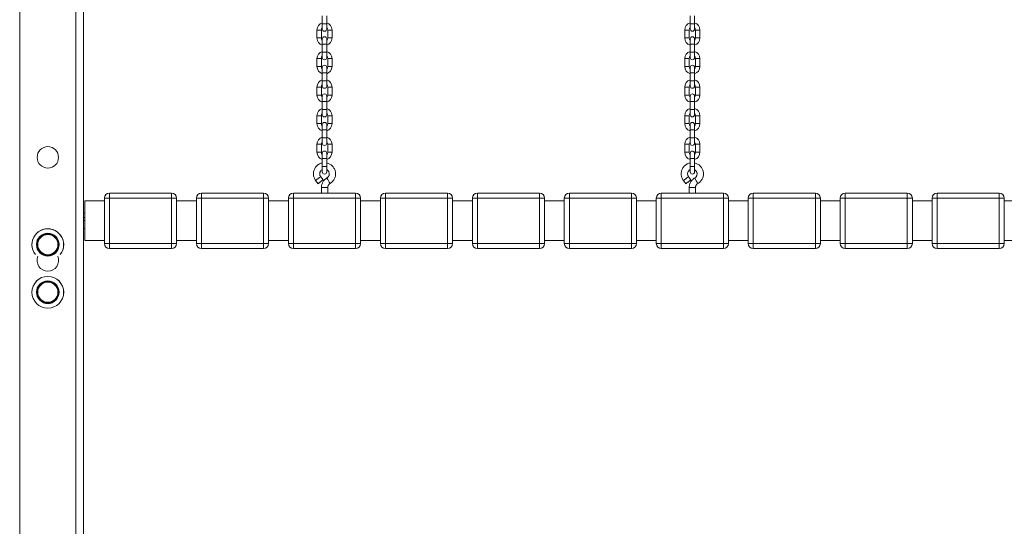
# Model space of a CAD drawing. Units: millimetres. Extents: x 5 to 218, y 4 to 290.
# Drawn here: x 42 to 57, y 203 to 211 of the extents above; entities that cross this region are included whole.
import ezdxf

# ---------------------------------------------------------------- set-up
doc = ezdxf.new("R2010")
doc.units = ezdxf.units.MM

msp = doc.modelspace()

# ---------------------------------------------------------------- linework, layer by layer
at = {"color": 8, "linetype": 'Continuous', "lineweight": 15}
for p, q in [((41.76931, 228.56989), (41.76931, 194.69767)), ((42.65681, 228.44792), (42.65681, 194.69767)), ((46.54119, 211.03705), (46.60994, 211.03705)), ((52.34119, 211.03705), (52.40994, 211.03705)), ((46.45681, 210.93705), (46.52556, 210.93705)), ((46.69431, 210.93705), (46.62556, 210.93705)), ((52.25681, 210.93705), (52.32556, 210.93705)), ((52.49431, 210.93705), (52.42556, 210.93705)), ((46.45681, 210.81205), (46.52556, 210.81205)), ((46.54119, 210.71205), (46.60994, 210.71205)), ((46.69431, 210.81205), (46.62556, 210.81205)), ((52.25681, 210.81205), (52.32556, 210.81205)), ((52.34119, 210.71205), (52.40994, 210.71205)), ((52.49431, 210.81205), (52.42556, 210.81205)), ((46.54119, 210.58705), (46.60994, 210.58705)), ((52.34119, 210.58705), (52.40994, 210.58705)), ((46.45681, 210.48705), (46.52556, 210.48705)), ((46.69431, 210.48705), (46.62556, 210.48705)), ((52.25681, 210.48705), (52.32556, 210.48705)), ((52.49431, 210.48705), (52.42556, 210.48705)), ((46.45681, 210.36205), (46.52556, 210.36205)), ((46.54119, 210.26205), (46.60994, 210.26205)), ((46.69431, 210.36205), (46.62556, 210.36205)), ((52.25681, 210.36205), (52.32556, 210.36205)), ((52.34119, 210.26205), (52.40994, 210.26205)), ((52.49431, 210.36205), (52.42556, 210.36205)), ((46.54119, 210.13705), (46.60994, 210.13705)), ((52.34119, 210.13705), (52.40994, 210.13705)), ((46.45681, 210.03705), (46.52556, 210.03705)), ((46.45681, 209.91205), (46.52556, 209.91205)), ((46.69431, 210.03705), (46.62556, 210.03705)), ((46.69431, 209.91205), (46.62556, 209.91205)), ((52.25681, 210.03705), (52.32556, 210.03705)), ((52.25681, 209.91205), (52.32556, 209.91205)), ((52.49431, 210.03705), (52.42556, 210.03705)), ((52.49431, 209.91205), (52.42556, 209.91205)), ((46.54119, 209.81205), (46.60994, 209.81205)), ((52.34119, 209.81205), (52.40994, 209.81205)), ((46.54119, 209.68705), (46.60994, 209.68705)), ((52.34119, 209.68705), (52.40994, 209.68705)), ((46.45681, 209.58705), (46.52556, 209.58705)), ((46.45681, 209.46205), (46.52556, 209.46205)), ((46.69431, 209.58705), (46.62556, 209.58705)), ((46.69431, 209.46205), (46.62556, 209.46205)), ((52.25681, 209.58705), (52.32556, 209.58705)), ((52.25681, 209.46205), (52.32556, 209.46205)), ((52.49431, 209.58705), (52.42556, 209.58705)), ((52.49431, 209.46205), (52.42556, 209.46205)), ((46.54119, 209.36205), (46.60994, 209.36205)), ((52.34119, 209.36205), (52.40994, 209.36205)), ((46.45681, 209.13705), (46.52556, 209.13705)), ((46.54119, 209.23705), (46.60994, 209.23705)), ((46.69431, 209.13705), (46.62556, 209.13705)), ((52.25681, 209.13705), (52.32556, 209.13705)), ((52.34119, 209.23705), (52.40994, 209.23705)), ((52.49431, 209.13705), (52.42556, 209.13705)), ((46.45681, 209.01205), (46.52556, 209.01205)), ((46.69431, 209.01205), (46.62556, 209.01205)), ((52.25681, 209.01205), (52.32556, 209.01205)), ((52.49431, 209.01205), (52.42556, 209.01205)), ((46.54119, 208.91205), (46.60994, 208.91205)), ((52.34119, 208.91205), (52.40994, 208.91205)), ((46.54119, 208.78705), (46.60994, 208.78705)), ((52.34119, 208.78705), (52.40994, 208.78705)), ((46.52556, 208.45459), (46.62556, 208.45459)), ((52.32556, 208.45459), (52.42556, 208.45459))]:
    msp.add_line(p, q, dxfattribs=at)
at = {"color": 7, "linetype": 'Continuous', "lineweight": 15}
for p, q in [((42.77556, 228.1253), (42.77556, 194.69767)), ((46.54119, 211.16205), (46.54119, 211.03705)), ((46.60994, 211.03705), (46.60994, 211.16205)), ((52.34119, 211.16205), (52.34119, 211.03705)), ((52.40994, 211.03705), (52.40994, 211.16205)), ((46.54119, 211.03705), (46.54119, 210.95267)), ((46.60994, 210.95267), (46.60994, 211.03705)), ((52.34119, 211.03705), (52.34119, 210.95267)), ((52.40994, 210.95267), (52.40994, 211.03705)), ((46.45681, 210.93705), (46.45681, 210.81205)), ((46.52556, 210.81205), (46.52556, 210.93705)), ((46.62556, 210.93705), (46.62556, 210.81205)), ((46.69431, 210.81205), (46.69431, 210.93705)), ((52.25681, 210.93705), (52.25681, 210.81205)), ((52.32556, 210.81205), (52.32556, 210.93705)), ((52.42556, 210.93705), (52.42556, 210.81205)), ((52.49431, 210.81205), (52.49431, 210.93705)), ((46.54119, 210.79642), (46.54119, 210.71205)), ((46.54119, 210.71205), (46.54119, 210.58705)), ((46.60994, 210.71205), (46.60994, 210.79642)), ((46.60994, 210.58705), (46.60994, 210.71205)), ((52.34119, 210.79642), (52.34119, 210.71205)), ((52.34119, 210.71205), (52.34119, 210.58705)), ((52.40994, 210.71205), (52.40994, 210.79642)), ((52.40994, 210.58705), (52.40994, 210.71205)), ((46.54119, 210.58705), (46.54119, 210.50267)), ((46.60994, 210.50267), (46.60994, 210.58705)), ((52.34119, 210.58705), (52.34119, 210.50267)), ((52.40994, 210.50267), (52.40994, 210.58705)), ((46.45681, 210.48705), (46.45681, 210.36205)), ((46.52556, 210.36205), (46.52556, 210.48705)), ((46.62556, 210.48705), (46.62556, 210.36205)), ((46.69431, 210.36205), (46.69431, 210.48705)), ((52.25681, 210.48705), (52.25681, 210.36205)), ((52.32556, 210.36205), (52.32556, 210.48705)), ((52.42556, 210.48705), (52.42556, 210.36205)), ((52.49431, 210.36205), (52.49431, 210.48705)), ((46.54119, 210.34642), (46.54119, 210.26205)), ((46.54119, 210.26205), (46.54119, 210.13705)), ((46.60994, 210.26205), (46.60994, 210.34642)), ((46.60994, 210.13705), (46.60994, 210.26205)), ((52.34119, 210.34642), (52.34119, 210.26205)), ((52.34119, 210.26205), (52.34119, 210.13705)), ((52.40994, 210.26205), (52.40994, 210.34642)), ((52.40994, 210.13705), (52.40994, 210.26205)), ((46.54119, 210.13705), (46.54119, 210.05267)), ((46.60994, 210.05267), (46.60994, 210.13705)), ((52.34119, 210.13705), (52.34119, 210.05267)), ((52.40994, 210.05267), (52.40994, 210.13705)), ((46.45681, 210.03705), (46.45681, 209.91205)), ((46.52556, 209.91205), (46.52556, 210.03705)), ((46.62556, 210.03705), (46.62556, 209.91205)), ((46.69431, 209.91205), (46.69431, 210.03705)), ((52.25681, 210.03705), (52.25681, 209.91205)), ((52.32556, 209.91205), (52.32556, 210.03705)), ((52.42556, 210.03705), (52.42556, 209.91205)), ((52.49431, 209.91205), (52.49431, 210.03705)), ((46.54119, 209.89642), (46.54119, 209.81205)), ((46.54119, 209.81205), (46.54119, 209.68705)), ((46.60994, 209.81205), (46.60994, 209.89642)), ((46.60994, 209.68705), (46.60994, 209.81205)), ((52.34119, 209.89642), (52.34119, 209.81205)), ((52.34119, 209.81205), (52.34119, 209.68705)), ((52.40994, 209.81205), (52.40994, 209.89642)), ((52.40994, 209.68705), (52.40994, 209.81205)), ((46.54119, 209.68705), (46.54119, 209.60267)), ((46.60994, 209.60267), (46.60994, 209.68705)), ((52.34119, 209.68705), (52.34119, 209.60267)), ((52.40994, 209.60267), (52.40994, 209.68705)), ((46.45681, 209.58705), (46.45681, 209.46205)), ((46.52556, 209.46205), (46.52556, 209.58705)), ((46.54119, 209.44642), (46.54119, 209.36205)), ((46.60994, 209.36205), (46.60994, 209.44642)), ((46.62556, 209.58705), (46.62556, 209.46205)), ((46.69431, 209.46205), (46.69431, 209.58705)), ((52.25681, 209.58705), (52.25681, 209.46205)), ((52.32556, 209.46205), (52.32556, 209.58705)), ((52.34119, 209.44642), (52.34119, 209.36205)), ((52.40994, 209.36205), (52.40994, 209.44642)), ((52.42556, 209.58705), (52.42556, 209.46205)), ((52.49431, 209.46205), (52.49431, 209.58705)), ((46.54119, 209.36205), (46.54119, 209.23705)), ((46.60994, 209.23705), (46.60994, 209.36205)), ((52.34119, 209.36205), (52.34119, 209.23705)), ((52.40994, 209.23705), (52.40994, 209.36205)), ((46.45681, 209.13705), (46.45681, 209.01205)), ((46.52556, 209.01205), (46.52556, 209.13705)), ((46.54119, 209.23705), (46.54119, 209.15267)), ((46.60994, 209.15267), (46.60994, 209.23705)), ((46.62556, 209.13705), (46.62556, 209.01205)), ((46.69431, 209.01205), (46.69431, 209.13705)), ((52.25681, 209.13705), (52.25681, 209.01205)), ((52.32556, 209.01205), (52.32556, 209.13705)), ((52.34119, 209.23705), (52.34119, 209.15267)), ((52.40994, 209.15267), (52.40994, 209.23705)), ((52.42556, 209.13705), (52.42556, 209.01205)), ((52.49431, 209.01205), (52.49431, 209.13705)), ((46.54119, 208.99642), (46.54119, 208.91205)), ((46.60994, 208.91205), (46.60994, 208.99642)), ((52.34119, 208.99642), (52.34119, 208.91205)), ((52.40994, 208.91205), (52.40994, 208.99642)), ((46.54119, 208.91205), (46.54119, 208.78705)), ((46.60994, 208.78705), (46.60994, 208.91205)), ((52.34119, 208.91205), (52.34119, 208.78705)), ((52.40994, 208.78705), (52.40994, 208.91205)), ((46.54119, 208.78705), (46.54119, 208.70267)), ((46.60994, 208.70267), (46.60994, 208.78705)), ((52.34119, 208.78705), (52.34119, 208.70267)), ((52.40994, 208.70267), (52.40994, 208.78705)), ((46.43556, 208.5661), (46.47306, 208.5161)), ((46.55306, 208.5761), (46.51556, 208.6261)), ((52.23556, 208.5661), (52.27306, 208.5161)), ((52.35306, 208.5761), (52.31556, 208.6261)), ((43.18619, 208.3683), (44.16494, 208.3683)), ((43.18619, 208.28892), (43.18619, 208.3683)), ((44.16494, 208.3683), (44.16494, 208.28892)), ((44.63619, 208.3683), (45.61494, 208.3683)), ((44.63619, 208.28892), (44.63619, 208.3683)), ((45.61494, 208.3683), (45.61494, 208.28892)), ((46.08619, 208.28892), (46.08619, 208.3683)), ((46.08619, 208.3683), (47.06494, 208.3683)), ((46.52556, 208.45459), (46.52556, 208.3683)), ((46.62556, 208.3683), (46.62556, 208.45459)), ((47.06494, 208.3683), (47.06494, 208.28892)), ((47.53619, 208.28892), (47.53619, 208.3683)), ((47.53619, 208.3683), (48.51494, 208.3683)), ((48.51494, 208.3683), (48.51494, 208.28892)), ((48.98619, 208.3683), (49.96494, 208.3683)), ((48.98619, 208.28892), (48.98619, 208.3683)), ((49.96494, 208.3683), (49.96494, 208.28892)), ((50.43619, 208.28892), (50.43619, 208.3683)), ((50.43619, 208.3683), (51.41494, 208.3683)), ((51.41494, 208.3683), (51.41494, 208.28892)), ((51.88619, 208.3683), (52.86494, 208.3683)), ((51.88619, 208.28892), (51.88619, 208.3683)), ((52.32556, 208.45459), (52.32556, 208.3683)), ((52.42556, 208.3683), (52.42556, 208.45459)), ((52.86494, 208.3683), (52.86494, 208.28892)), ((53.33619, 208.3683), (54.31494, 208.3683)), ((53.33619, 208.28892), (53.33619, 208.3683)), ((54.31494, 208.3683), (54.31494, 208.28892)), ((54.78619, 208.28892), (54.78619, 208.3683)), ((54.78619, 208.3683), (55.76494, 208.3683)), ((55.76494, 208.3683), (55.76494, 208.28892)), ((56.23619, 208.3683), (57.21494, 208.3683)), ((56.23619, 208.28892), (56.23619, 208.3683)), ((57.21494, 208.3683), (57.21494, 208.28892)), ((43.10681, 208.2433), (42.79431, 208.2433)), ((42.79431, 207.98999), (42.79431, 208.2433)), ((43.10681, 207.57267), (43.10681, 208.28892)), ((43.10681, 208.28892), (43.18619, 208.28892)), ((44.16494, 208.28892), (43.18619, 208.28892)), ((43.18619, 208.28892), (43.18619, 207.57267)), ((44.16494, 207.57267), (44.16494, 208.28892)), ((44.16494, 208.28892), (44.24431, 208.28892)), ((44.24431, 208.28892), (44.24431, 207.57267)), ((44.55681, 208.2433), (44.24431, 208.2433)), ((44.55681, 208.28892), (44.63619, 208.28892)), ((44.55681, 207.57267), (44.55681, 208.28892)), ((45.61494, 208.28892), (44.63619, 208.28892)), ((44.63619, 208.28892), (44.63619, 207.57267)), ((45.61494, 208.28892), (45.69431, 208.28892)), ((45.61494, 207.57267), (45.61494, 208.28892)), ((45.69431, 208.28892), (45.69431, 207.57267)), ((46.00681, 208.2433), (45.69431, 208.2433)), ((46.00681, 207.57267), (46.00681, 208.28892)), ((46.00681, 208.28892), (46.08619, 208.28892)), ((46.08619, 208.28892), (46.08619, 207.57267)), ((47.06494, 208.28892), (46.08619, 208.28892)), ((47.06494, 207.57267), (47.06494, 208.28892)), ((47.06494, 208.28892), (47.14431, 208.28892)), ((47.14431, 208.28892), (47.14431, 207.57267)), ((47.45681, 208.2433), (47.14431, 208.2433)), ((47.45681, 208.28892), (47.53619, 208.28892)), ((47.45681, 207.57267), (47.45681, 208.28892)), ((47.53619, 208.28892), (47.53619, 207.57267)), ((48.51494, 208.28892), (47.53619, 208.28892)), ((48.51494, 207.57267), (48.51494, 208.28892)), ((48.51494, 208.28892), (48.59431, 208.28892)), ((48.59431, 208.28892), (48.59431, 207.57267)), ((48.90681, 208.2433), (48.59431, 208.2433)), ((48.90681, 208.28892), (48.98619, 208.28892)), ((48.90681, 207.57267), (48.90681, 208.28892)), ((49.96494, 208.28892), (48.98619, 208.28892)), ((48.98619, 208.28892), (48.98619, 207.57267)), ((49.96494, 208.28892), (50.04431, 208.28892)), ((49.96494, 207.57267), (49.96494, 208.28892)), ((50.04431, 208.28892), (50.04431, 207.57267)), ((50.35681, 208.2433), (50.04431, 208.2433)), ((50.35681, 208.28892), (50.43619, 208.28892)), ((50.35681, 207.57267), (50.35681, 208.28892)), ((51.41494, 208.28892), (50.43619, 208.28892)), ((50.43619, 208.28892), (50.43619, 207.57267)), ((51.41494, 208.28892), (51.49431, 208.28892)), ((51.41494, 207.57267), (51.41494, 208.28892)), ((51.49431, 208.28892), (51.49431, 207.57267)), ((51.80681, 208.2433), (51.49431, 208.2433)), ((51.80681, 207.57267), (51.80681, 208.28892)), ((51.80681, 208.28892), (51.88619, 208.28892)), ((51.88619, 208.28892), (51.88619, 207.57267)), ((52.86494, 208.28892), (51.88619, 208.28892)), ((52.86494, 207.57267), (52.86494, 208.28892)), ((52.86494, 208.28892), (52.94431, 208.28892)), ((52.94431, 208.28892), (52.94431, 207.57267)), ((53.25681, 208.2433), (52.94431, 208.2433)), ((53.25681, 208.28892), (53.33619, 208.28892)), ((53.25681, 207.57267), (53.25681, 208.28892)), ((54.31494, 208.28892), (53.33619, 208.28892)), ((53.33619, 208.28892), (53.33619, 207.57267)), ((54.31494, 207.57267), (54.31494, 208.28892)), ((54.31494, 208.28892), (54.39431, 208.28892)), ((54.39431, 208.28892), (54.39431, 207.57267)), ((54.70681, 208.2433), (54.39431, 208.2433)), ((54.70681, 207.57267), (54.70681, 208.28892)), ((54.70681, 208.28892), (54.78619, 208.28892)), ((54.78619, 208.28892), (54.78619, 207.57267)), ((55.76494, 208.28892), (54.78619, 208.28892)), ((55.76494, 208.28892), (55.84431, 208.28892)), ((55.76494, 207.57267), (55.76494, 208.28892)), ((55.84431, 208.28892), (55.84431, 207.57267)), ((56.15681, 208.2433), (55.84431, 208.2433)), ((56.15681, 207.57267), (56.15681, 208.28892)), ((56.15681, 208.28892), (56.23619, 208.28892)), ((57.21494, 208.28892), (56.23619, 208.28892)), ((56.23619, 208.28892), (56.23619, 207.57267)), ((57.21494, 207.57267), (57.21494, 208.28892)), ((57.21494, 208.28892), (57.29431, 208.28892)), ((57.29431, 208.28892), (57.29431, 207.57267)), ((57.60681, 208.2433), (57.29431, 208.2433)), ((42.79431, 208.04955), (42.77556, 208.04955)), ((42.77556, 207.9808), (42.79431, 207.9808)), ((42.79431, 207.6183), (42.79431, 207.98999)), ((42.77556, 207.81205), (42.79431, 207.81205)), ((42.79431, 207.6183), (43.10681, 207.6183)), ((43.10681, 207.57267), (43.18619, 207.57267)), ((43.18619, 207.57267), (44.16494, 207.57267)), ((43.18619, 207.4933), (43.18619, 207.57267)), ((44.16494, 207.57267), (44.16494, 207.4933)), ((44.16494, 207.57267), (44.24431, 207.57267)), ((44.24431, 207.6183), (44.55681, 207.6183)), ((44.55681, 207.57267), (44.63619, 207.57267)), ((44.63619, 207.57267), (45.61494, 207.57267)), ((44.63619, 207.4933), (44.63619, 207.57267)), ((45.61494, 207.57267), (45.69431, 207.57267)), ((45.61494, 207.57267), (45.61494, 207.4933)), ((45.69431, 207.6183), (46.00681, 207.6183)), ((46.00681, 207.57267), (46.08619, 207.57267)), ((46.08619, 207.57267), (47.06494, 207.57267)), ((46.08619, 207.4933), (46.08619, 207.57267)), ((47.06494, 207.57267), (47.06494, 207.4933)), ((47.06494, 207.57267), (47.14431, 207.57267)), ((47.14431, 207.6183), (47.45681, 207.6183)), ((47.45681, 207.57267), (47.53619, 207.57267)), ((47.53619, 207.57267), (48.51494, 207.57267)), ((47.53619, 207.4933), (47.53619, 207.57267)), ((48.51494, 207.57267), (48.51494, 207.4933)), ((48.51494, 207.57267), (48.59431, 207.57267)), ((48.59431, 207.6183), (48.90681, 207.6183)), ((48.90681, 207.57267), (48.98619, 207.57267)), ((48.98619, 207.4933), (48.98619, 207.57267)), ((48.98619, 207.57267), (49.96494, 207.57267)), ((49.96494, 207.57267), (50.04431, 207.57267)), ((49.96494, 207.57267), (49.96494, 207.4933)), ((50.04431, 207.6183), (50.35681, 207.6183)), ((50.35681, 207.57267), (50.43619, 207.57267)), ((50.43619, 207.57267), (51.41494, 207.57267)), ((50.43619, 207.4933), (50.43619, 207.57267)), ((51.41494, 207.57267), (51.41494, 207.4933)), ((51.41494, 207.57267), (51.49431, 207.57267)), ((51.49431, 207.6183), (51.80681, 207.6183)), ((51.80681, 207.57267), (51.88619, 207.57267)), ((51.88619, 207.57267), (52.86494, 207.57267)), ((51.88619, 207.4933), (51.88619, 207.57267)), ((52.86494, 207.57267), (52.94431, 207.57267)), ((52.86494, 207.57267), (52.86494, 207.4933)), ((52.94431, 207.6183), (53.25681, 207.6183)), ((53.25681, 207.57267), (53.33619, 207.57267)), ((53.33619, 207.57267), (54.31494, 207.57267)), ((53.33619, 207.4933), (53.33619, 207.57267)), ((54.31494, 207.57267), (54.39431, 207.57267)), ((54.31494, 207.57267), (54.31494, 207.4933)), ((54.39431, 207.6183), (54.70681, 207.6183)), ((54.70681, 207.57267), (54.78619, 207.57267)), ((54.78619, 207.57267), (55.76494, 207.57267)), ((54.78619, 207.4933), (54.78619, 207.57267)), ((55.76494, 207.57267), (55.76494, 207.4933)), ((55.76494, 207.57267), (55.84431, 207.57267)), ((55.84431, 207.6183), (56.15681, 207.6183)), ((56.15681, 207.57267), (56.23619, 207.57267)), ((56.23619, 207.57267), (57.21494, 207.57267)), ((56.23619, 207.4933), (56.23619, 207.57267)), ((57.21494, 207.57267), (57.21494, 207.4933)), ((57.21494, 207.57267), (57.29431, 207.57267)), ((57.29431, 207.6183), (57.60681, 207.6183)), ((44.16494, 207.4933), (43.18619, 207.4933)), ((45.61494, 207.4933), (44.63619, 207.4933)), ((47.06494, 207.4933), (46.08619, 207.4933)), ((48.51494, 207.4933), (47.53619, 207.4933)), ((49.96494, 207.4933), (48.98619, 207.4933)), ((51.41494, 207.4933), (50.43619, 207.4933)), ((52.86494, 207.4933), (51.88619, 207.4933)), ((54.31494, 207.4933), (53.33619, 207.4933)), ((55.76494, 207.4933), (54.78619, 207.4933)), ((57.21494, 207.4933), (56.23619, 207.4933))]:
    msp.add_line(p, q, dxfattribs=at)
at = {"color": 7, "linetype": 'Continuous', "lineweight": 15, "flags": 128}
for points in [[(46.51324, 208.5461), (46.52502, 208.55494), (46.53574, 208.563), (46.54445, 208.56955), (46.55036, 208.57403), (46.55296, 208.57602), (46.55202, 208.57535), (46.54762, 208.57208), (46.54014, 208.5665), (46.53026, 208.55912), (46.51885, 208.55057), (46.50693, 208.54163), (46.49555, 208.53308), (46.48573, 208.52569), (46.47833, 208.52012), (46.47403, 208.51685), (46.47319, 208.51618), (46.47589, 208.51817), (46.4819, 208.52264), (46.49068, 208.5292), (46.50144, 208.53726), (46.51324, 208.5461)], [(52.31324, 208.5461), (52.32502, 208.55494), (52.33574, 208.563), (52.34445, 208.56955), (52.35036, 208.57403), (52.35296, 208.57602), (52.35202, 208.57535), (52.34762, 208.57208), (52.34014, 208.5665), (52.33026, 208.55912), (52.31885, 208.55057), (52.30693, 208.54163), (52.29555, 208.53308), (52.28573, 208.52569), (52.27833, 208.52012), (52.27403, 208.51685), (52.27319, 208.51618), (52.27589, 208.51817), (52.2819, 208.52264), (52.29068, 208.5292), (52.30144, 208.53726), (52.31324, 208.5461)], [(42.79431, 207.93351), (42.79074, 207.93499), (42.77556, 207.93767)]]:
    msp.add_lwpolyline(points, dxfattribs=at)
at = {"color": 7, "linetype": 'Continuous', "lineweight": 15}
for centre, radius in [((42.21306, 208.9308), 0.16875), ((42.21281, 207.5558), 0.17946), ((42.21281, 207.5558), 0.16875), ((42.21281, 207.5558), 0.1591), ((42.21281, 206.8058), 0.25), ((42.21281, 206.8058), 0.24986), ((42.21281, 206.8058), 0.17946), ((42.21281, 206.8058), 0.16875), ((42.21281, 206.8058), 0.1591)]:
    msp.add_circle(centre, radius, dxfattribs=at)
for centre, radius, start, end in [((46.57556, 210.93705), 0.11875, 106.826449, 180), ((46.57556, 210.93705), 0.11875, 0, 73.173551), ((52.37556, 210.93705), 0.11875, 106.826449, 180), ((52.37556, 210.93705), 0.11875, 0, 73.173551), ((46.57556, 210.93705), 0.05, 133.432537, 180), ((46.57556, 210.95267), 0.03438, 180, 0), ((46.57556, 210.79642), 0.03438, 0, 180), ((46.57556, 210.93705), 0.05, 0, 46.567463), ((52.37556, 210.93705), 0.05, 133.432537, 180), ((52.37556, 210.95267), 0.03438, 180, 0), ((52.37556, 210.79642), 0.03438, 0, 180), ((52.37556, 210.93705), 0.05, 0, 46.567463), ((46.57556, 210.81205), 0.11875, 180, 253.173551), ((46.57556, 210.81205), 0.05, 180, 226.567463), ((46.57556, 210.81205), 0.05, 313.432537, 0), ((46.57556, 210.81205), 0.11875, 286.826449, 0), ((52.37556, 210.81205), 0.11875, 180, 253.173551), ((52.37556, 210.81205), 0.05, 180, 226.567463), ((52.37556, 210.81205), 0.05, 313.432537, 0), ((52.37556, 210.81205), 0.11875, 286.826449, 0), ((46.57556, 210.48705), 0.11875, 106.826449, 180), ((46.57556, 210.48705), 0.05, 133.432537, 180), ((46.57556, 210.48705), 0.11875, 0, 73.173551), ((46.57556, 210.48705), 0.05, 0, 46.567463), ((52.37556, 210.48705), 0.11875, 106.826449, 180), ((52.37556, 210.48705), 0.05, 133.432537, 180), ((52.37556, 210.48705), 0.11875, 0, 73.173551), ((52.37556, 210.48705), 0.05, 0, 46.567463), ((46.57556, 210.50267), 0.03438, 180, 0), ((46.57556, 210.34642), 0.03438, 0, 180), ((52.37556, 210.50267), 0.03438, 180, 0), ((52.37556, 210.34642), 0.03438, 0, 180), ((46.57556, 210.36205), 0.11875, 180, 253.173551), ((46.57556, 210.36205), 0.05, 180, 226.567463), ((46.57556, 210.36205), 0.05, 313.432537, 0), ((46.57556, 210.36205), 0.11875, 286.826449, 0), ((52.37556, 210.36205), 0.11875, 180, 253.173551), ((52.37556, 210.36205), 0.05, 180, 226.567463), ((52.37556, 210.36205), 0.05, 313.432537, 0), ((52.37556, 210.36205), 0.11875, 286.826449, 0), ((46.57556, 210.03705), 0.11875, 106.826449, 180), ((46.57556, 210.03705), 0.05, 133.432537, 180), ((46.57556, 210.03705), 0.11875, 0, 73.173551), ((46.57556, 210.03705), 0.05, 0, 46.567463), ((52.37556, 210.03705), 0.11875, 106.826449, 180), ((52.37556, 210.03705), 0.05, 133.432537, 180), ((52.37556, 210.03705), 0.11875, 0, 73.173551), ((52.37556, 210.03705), 0.05, 0, 46.567463), ((46.57556, 209.91205), 0.11875, 180, 253.173551), ((46.57556, 209.91205), 0.05, 180, 226.567463), ((46.57556, 210.05267), 0.03438, 180, 0), ((46.57556, 209.89642), 0.03438, 0, 180), ((46.57556, 209.91205), 0.05, 313.432537, 0), ((46.57556, 209.91205), 0.11875, 286.826449, 0), ((52.37556, 209.91205), 0.11875, 180, 253.173551), ((52.37556, 209.91205), 0.05, 180, 226.567463), ((52.37556, 210.05267), 0.03438, 180, 0), ((52.37556, 209.89642), 0.03438, 0, 180), ((52.37556, 209.91205), 0.05, 313.432537, 0), ((52.37556, 209.91205), 0.11875, 286.826449, 0), ((46.57556, 209.58705), 0.11875, 106.826449, 180), ((46.57556, 209.58705), 0.05, 133.432537, 180), ((46.57556, 209.60267), 0.03438, 180, 0), ((46.57556, 209.58705), 0.11875, 0, 73.173551), ((46.57556, 209.58705), 0.05, 0, 46.567463), ((52.37556, 209.58705), 0.11875, 106.826449, 180), ((52.37556, 209.58705), 0.05, 133.432537, 180), ((52.37556, 209.60267), 0.03438, 180, 0), ((52.37556, 209.58705), 0.11875, 0, 73.173551), ((52.37556, 209.58705), 0.05, 0, 46.567463), ((46.57556, 209.46205), 0.11875, 180, 253.173551), ((46.57556, 209.46205), 0.05, 180, 226.567463), ((46.57556, 209.44642), 0.03438, 0, 180), ((46.57556, 209.46205), 0.05, 313.432537, 0), ((46.57556, 209.46205), 0.11875, 286.826449, 0), ((52.37556, 209.46205), 0.11875, 180, 253.173551), ((52.37556, 209.46205), 0.05, 180, 226.567463), ((52.37556, 209.44642), 0.03438, 0, 180), ((52.37556, 209.46205), 0.05, 313.432537, 0), ((52.37556, 209.46205), 0.11875, 286.826449, 0), ((46.57556, 209.13705), 0.11875, 106.826449, 180), ((46.57556, 209.13705), 0.05, 133.432537, 180), ((46.57556, 209.15267), 0.03438, 180, 0), ((46.57556, 209.13705), 0.11875, 0, 73.173551), ((46.57556, 209.13705), 0.05, 0, 46.567463), ((52.37556, 209.13705), 0.11875, 106.826449, 180), ((52.37556, 209.13705), 0.05, 133.432537, 180), ((52.37556, 209.15267), 0.03438, 180, 0), ((52.37556, 209.13705), 0.11875, 0, 73.173551), ((52.37556, 209.13705), 0.05, 0, 46.567463), ((46.57556, 209.01205), 0.11875, 180, 253.173551), ((46.57556, 209.01205), 0.05, 180, 226.567463), ((46.57556, 208.99642), 0.03438, 0, 180), ((46.57556, 209.01205), 0.05, 313.432537, 0), ((46.57556, 209.01205), 0.11875, 286.826449, 0), ((52.37556, 209.01205), 0.11875, 180, 253.173551), ((52.37556, 209.01205), 0.05, 180, 226.567463), ((52.37556, 208.99642), 0.03438, 0, 180), ((52.37556, 209.01205), 0.05, 313.432537, 0), ((52.37556, 209.01205), 0.11875, 286.826449, 0), ((46.57556, 208.70267), 0.03438, 180, 0), ((52.37556, 208.70267), 0.03438, 180, 0), ((43.18619, 208.28892), 0.07937, 90, 180), ((44.16494, 208.28892), 0.07937, 0, 90), ((44.63619, 208.28892), 0.07938, 90, 180), ((45.61494, 208.28892), 0.07937, 0, 90), ((46.08619, 208.28892), 0.07937, 90, 180), ((47.06494, 208.28892), 0.07938, 0, 90), ((47.53619, 208.28892), 0.07937, 90, 180), ((48.51494, 208.28892), 0.07937, 0, 90), ((48.98619, 208.28892), 0.07938, 90, 180), ((49.96494, 208.28892), 0.07938, 0, 90), ((50.43619, 208.28892), 0.07938, 90, 180), ((51.41494, 208.28892), 0.07938, 0, 90), ((51.88619, 208.28892), 0.07938, 90, 180), ((52.86494, 208.28892), 0.07938, 0, 90), ((53.33619, 208.28892), 0.07938, 90, 180), ((54.31494, 208.28892), 0.07938, 0, 90), ((54.78619, 208.28892), 0.07938, 90, 180), ((55.76494, 208.28892), 0.07938, 0, 90), ((56.23619, 208.28892), 0.07938, 90, 180), ((57.21494, 208.28892), 0.07938, 0, 90), ((42.21281, 207.5558), 0.25, 0, 218.198092), ((42.21281, 207.5558), 0.16875, 0, 90), ((43.18619, 207.57267), 0.07937, 180, 270), ((44.16494, 207.57267), 0.07938, 270, 0), ((44.63619, 207.57267), 0.07938, 180, 270), ((45.61494, 207.57267), 0.07937, 270, 0), ((46.08619, 207.57267), 0.07937, 180, 270), ((47.06494, 207.57267), 0.07938, 270, 0), ((47.53619, 207.57267), 0.07938, 180, 270), ((48.51494, 207.57267), 0.07937, 270, 0), ((48.98619, 207.57267), 0.07937, 180, 270), ((49.96494, 207.57267), 0.07938, 270, 0), ((50.43619, 207.57267), 0.07937, 180, 270), ((51.41494, 207.57267), 0.07937, 270, 0), ((51.88619, 207.57267), 0.07937, 180, 270), ((52.86494, 207.57267), 0.07937, 270, 0), ((53.33619, 207.57267), 0.07937, 180, 270), ((54.31494, 207.57267), 0.07938, 270, 0), ((54.78619, 207.57267), 0.07937, 180, 270), ((55.76494, 207.57267), 0.07938, 270, 0), ((56.23619, 207.57267), 0.07937, 180, 270), ((57.21494, 207.57267), 0.07937, 270, 0), ((42.21281, 207.5558), 0.16875, 270, 0), ((42.21281, 207.5558), 0.25, 321.916499, 0), ((42.21306, 207.3058), 0.16875, 157.054806, 270), ((42.21306, 207.3058), 0.16875, 270, 23.059785), ((42.21281, 206.8058), 0.16875, 0, 90), ((42.21281, 206.8058), 0.16875, 270, 0)]:
    msp.add_arc(centre, radius, start, end, dxfattribs=at)
at = {"color": 8, "linetype": 'Continuous', "lineweight": 15}
for centre, radius, start, end in [((51.681, 201.65549), 8.67589, 126.539586, 127.199992), ((51.84771, 211.57067), 6.01581, 209.524053, 210.476484), ((57.481, 201.65549), 8.67589, 126.539586, 127.199992), ((57.64771, 211.57067), 6.01581, 209.524053, 210.476484), ((42.21281, 207.5558), 0.24986, 321.363268, 180), ((42.21281, 207.5558), 0.24986, 180, 218.751324)]:
    msp.add_arc(centre, radius, start, end, dxfattribs=at)
at = {"color": 7, "linetype": 'Continuous', "lineweight": 15}
for points, knots in [([(46.54119, 208.84249), (46.53358, 208.84074), (46.51742, 208.83701), (46.49414, 208.82668), (46.47173, 208.81281), (46.45168, 208.79563), (46.43443, 208.77568), (46.42035, 208.75336), (46.40978, 208.72918), (46.40295, 208.7037), (46.40002, 208.67747), (46.40105, 208.65111), (46.406, 208.62519), (46.41482, 208.60034), (46.42516, 208.58068), (46.43291, 208.56982), (46.43556, 208.5661)], [0, 0, 0, 0, 0.06631521, 0.14087974, 0.21544428, 0.29000883, 0.3645734, 0.43913799, 0.5137026, 0.58826724, 0.6628319, 0.73739658, 0.81196127, 0.88652596, 0.96109064, 1, 1, 1, 1]), ([(46.66306, 208.51954), (46.66769, 208.52239), (46.67978, 208.52983), (46.69745, 208.54466), (46.71504, 208.5643), (46.72946, 208.58641), (46.74041, 208.61041), (46.74764, 208.63579), (46.75099, 208.66196), (46.75038, 208.68834), (46.74582, 208.71433), (46.73743, 208.73934), (46.72538, 208.76282), (46.70995, 208.78422), (46.69149, 208.80307), (46.67042, 208.81899), (46.64717, 208.83136), (46.62679, 208.83923), (46.61404, 208.84147), (46.60994, 208.84219)], [0, 0, 0, 0, 0.03850998, 0.10060776, 0.16274149, 0.22487531, 0.28700914, 0.34914299, 0.41127686, 0.47341075, 0.53554464, 0.59767854, 0.65981243, 0.72194631, 0.78408018, 0.84621403, 0.90834786, 0.97048167, 1, 1, 1, 1]), ([(52.34119, 208.84249), (52.33358, 208.84074), (52.31742, 208.83701), (52.29414, 208.82668), (52.27173, 208.81281), (52.25168, 208.79563), (52.23443, 208.77568), (52.22035, 208.75336), (52.20978, 208.72918), (52.20295, 208.7037), (52.20002, 208.67747), (52.20105, 208.65111), (52.206, 208.62519), (52.21482, 208.60034), (52.22516, 208.58068), (52.23291, 208.56982), (52.23556, 208.5661)], [0, 0, 0, 0, 0.06631521, 0.14087974, 0.21544428, 0.29000883, 0.3645734, 0.43913799, 0.5137026, 0.58826724, 0.6628319, 0.73739658, 0.81196127, 0.88652596, 0.96109064, 1, 1, 1, 1]), ([(52.46306, 208.51954), (52.46769, 208.52239), (52.47978, 208.52983), (52.49745, 208.54466), (52.51504, 208.5643), (52.52946, 208.58641), (52.54041, 208.61041), (52.54764, 208.63579), (52.55099, 208.66196), (52.55038, 208.68834), (52.54582, 208.71433), (52.53743, 208.73934), (52.52538, 208.76282), (52.50995, 208.78422), (52.49149, 208.80307), (52.47042, 208.81899), (52.44717, 208.83136), (52.42679, 208.83923), (52.41404, 208.84147), (52.40994, 208.84219)], [0, 0, 0, 0, 0.03850998, 0.10060776, 0.16274149, 0.22487531, 0.28700914, 0.34914299, 0.41127686, 0.47341075, 0.53554464, 0.59767854, 0.65981243, 0.72194631, 0.78408018, 0.84621403, 0.90834786, 0.97048167, 1, 1, 1, 1]), ([(46.51556, 208.6261), (46.51422, 208.628), (46.50957, 208.63458), (46.50378, 208.64727), (46.50021, 208.66423), (46.50063, 208.68159), (46.505, 208.69838), (46.51305, 208.71382), (46.52454, 208.72666), (46.53428, 208.73469), (46.5404, 208.73716), (46.54119, 208.73748)], [0, 0, 0, 0, 0.0537214, 0.18587899, 0.31827799, 0.45067788, 0.58307772, 0.7154776, 0.84787766, 0.98027801, 1, 1, 1, 1]), ([(46.60994, 208.73728), (46.61345, 208.73544), (46.62207, 208.73092), (46.63324, 208.71994), (46.64293, 208.70559), (46.649, 208.68931), (46.65122, 208.6721), (46.64945, 208.65483), (46.6438, 208.6384), (46.63454, 208.62375), (46.62385, 208.61299), (46.61603, 208.60803), (46.61306, 208.60615)], [0, 0, 0, 0, 0.074155573, 0.181662356, 0.28916889, 0.39667517, 0.504181242, 0.611687198, 0.719193134, 0.826699148, 0.934205343, 1, 1, 1, 1]), ([(52.31556, 208.6261), (52.31422, 208.628), (52.30957, 208.63458), (52.30378, 208.64727), (52.30021, 208.66423), (52.30063, 208.68159), (52.305, 208.69838), (52.31305, 208.71382), (52.32454, 208.72666), (52.33428, 208.73469), (52.3404, 208.73716), (52.34119, 208.73748)], [0, 0, 0, 0, 0.053721395, 0.185878988, 0.318277995, 0.450677881, 0.583077716, 0.715477598, 0.847877663, 0.980278009, 1, 1, 1, 1]), ([(52.40994, 208.73728), (52.41345, 208.73544), (52.42207, 208.73092), (52.43324, 208.71994), (52.44293, 208.70559), (52.449, 208.68931), (52.45122, 208.6721), (52.44945, 208.65483), (52.4438, 208.6384), (52.43454, 208.62375), (52.42385, 208.61299), (52.41603, 208.60803), (52.41306, 208.60615)], [0, 0, 0, 0, 0.07415557, 0.18166236, 0.28916889, 0.39667517, 0.50418124, 0.6116872, 0.71919313, 0.82669915, 0.93420534, 1, 1, 1, 1]), ([(46.61306, 208.60615), (46.60843, 208.6033), (46.59634, 208.59586), (46.57867, 208.58103), (46.56109, 208.56139), (46.54667, 208.53929), (46.53571, 208.51528), (46.52851, 208.48991), (46.5258, 208.46943), (46.52561, 208.45763), (46.52556, 208.45459)], [0, 0, 0, 0, 0.088977293, 0.23245422, 0.376014184, 0.519574347, 0.663134557, 0.806694813, 0.95025511, 1, 1, 1, 1]), ([(46.62556, 208.45459), (46.62563, 208.45692), (46.62586, 208.46497), (46.62884, 208.4786), (46.63615, 208.49431), (46.64673, 208.50769), (46.65639, 208.51556), (46.66206, 208.51895), (46.66306, 208.51954)], [0, 0, 0, 0, 0.08907061, 0.30818837, 0.52770678, 0.74722722, 0.95539028, 1, 1, 1, 1]), ([(52.41306, 208.60615), (52.40843, 208.6033), (52.39634, 208.59586), (52.37867, 208.58103), (52.36109, 208.56139), (52.34667, 208.53929), (52.33571, 208.51528), (52.32851, 208.48991), (52.3258, 208.46943), (52.32561, 208.45763), (52.32556, 208.45459)], [0, 0, 0, 0, 0.08897729, 0.23245422, 0.37601418, 0.51957435, 0.66313456, 0.80669481, 0.95025511, 1, 1, 1, 1]), ([(52.42556, 208.45459), (52.42563, 208.45692), (52.42586, 208.46497), (52.42884, 208.4786), (52.43615, 208.49431), (52.44673, 208.50769), (52.45639, 208.51556), (52.46206, 208.51895), (52.46306, 208.51954)], [0, 0, 0, 0, 0.08907061, 0.30818837, 0.52770678, 0.74722722, 0.95539028, 1, 1, 1, 1])]:
    msp.add_open_spline(points, degree=3, knots=knots, dxfattribs=at)

doc.saveas('drawing.dxf')
